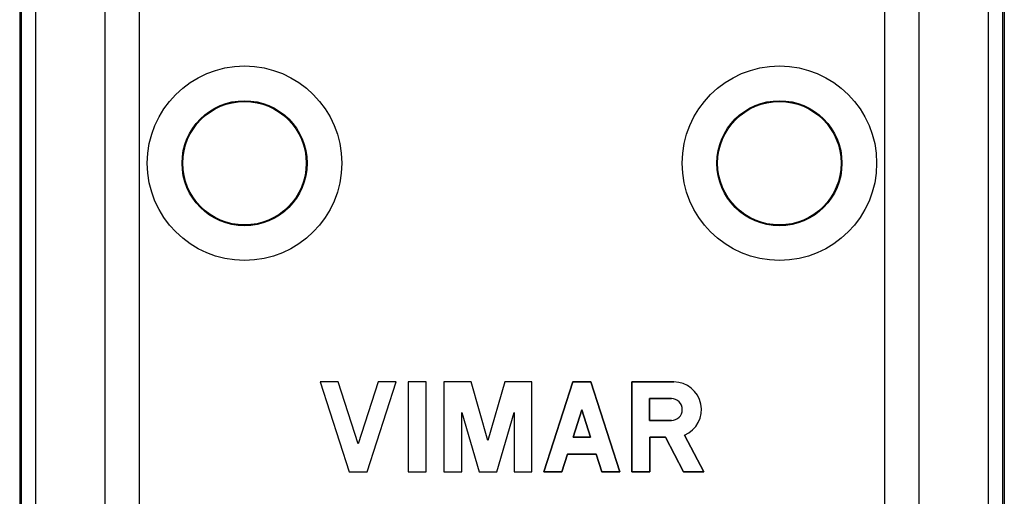
# Model space of a CAD drawing. Units: millimetres. Extents: x -24 to 40, y -35 to 234.
# Drawn here: x -1 to 40, y 98 to 118 of the extents above; entities that cross this region are included whole.
import ezdxf

# ---------------------------------------------------------------- set-up
doc = ezdxf.new("R2010")
doc.units = ezdxf.units.MM
doc.header["$LTSCALE"] = 16.335
for name, color, linetype in [('ASSI', 7, 'CONTINUOUS'), ('RACCORDO', 7, 'CONTINUOUS'), ('TRASH', 7, 'CONTINUOUS')]:
    doc.layers.add(name, color=color, linetype=linetype)

msp = doc.modelspace()

# ---------------------------------------------------------------- linework, layer by layer
at = {"layer": 'ASSI', "color": 7, "linetype": 'CONTINUOUS'}
for p, q in [((11.675, 103.115), (12.863, 99.415)), ((12.415, 103.115), (11.675, 103.115)), ((13.233, 100.567), (12.415, 103.115)), ((14.051, 103.115), (13.233, 100.567)), ((13.603, 99.415), (14.791, 103.115)), ((14.791, 103.115), (14.051, 103.115)), ((15.284, 103.115), (15.284, 99.415)), ((16.024, 103.115), (15.284, 103.115)), ((16.024, 99.415), (16.024, 103.115)), ((16.764, 103.115), (16.764, 99.415)), ((17.883, 103.115), (16.764, 103.115)), ((18.574, 100.705), (17.883, 103.115)), ((19.265, 103.115), (18.574, 100.705)), ((20.384, 103.115), (19.265, 103.115)), ((20.384, 99.415), (20.384, 103.115)), ((22.065, 103.115), (20.877, 99.415)), ((22.805, 103.115), (22.065, 103.115)), ((23.993, 99.415), (22.805, 103.115)), ((24.487, 103.115), (24.487, 99.415)), ((26.22, 103.115), (24.487, 103.115)), ((25.216, 101.53), (25.216, 102.43)), ((25.216, 102.43), (26.117, 102.43)), ((17.504, 99.415), (17.504, 101.855)), ((17.504, 101.855), (18.204, 99.415)), ((18.944, 99.415), (19.644, 101.855)), ((19.644, 101.855), (19.644, 99.415)), ((22.077, 100.845), (22.435, 101.963)), ((22.435, 101.963), (22.794, 100.845)), ((26.117, 101.53), (25.216, 101.53)), ((22.794, 100.845), (22.077, 100.845)), ((25.227, 99.415), (25.227, 100.845)), ((25.227, 100.845), (25.873, 100.845)), ((25.873, 100.845), (26.614, 99.415)), ((27.448, 99.415), (26.66, 100.934)), ((21.617, 99.415), (21.851, 100.142)), ((21.851, 100.142), (23.02, 100.142)), ((23.02, 100.142), (23.253, 99.415)), ((12.863, 99.415), (13.603, 99.415)), ((15.284, 99.415), (16.024, 99.415)), ((16.764, 99.415), (17.504, 99.415)), ((18.204, 99.415), (18.944, 99.415)), ((19.644, 99.415), (20.384, 99.415)), ((20.877, 99.415), (21.617, 99.415)), ((23.253, 99.415), (23.993, 99.415)), ((24.487, 99.415), (25.227, 99.415)), ((26.614, 99.415), (27.448, 99.415))]:
    msp.add_line(p, q, dxfattribs=at)
for centre in [(8.561, 112.115), (30.561, 112.115)]:
    msp.add_circle(centre, 2.54, dxfattribs=at)
for centre, radius, start, end in [((26.219, 101.98), 1.135, 292.8429, 89.999), ((26.117, 101.98), 0.45, 270.0017, 90.0006)]:
    msp.add_arc(centre, radius, start, end, dxfattribs=at)
at = {"layer": 'RACCORDO', "color": 7, "linetype": 'CONTINUOUS'}
for p, q in [((-0.689, 125.659), (-0.689, -31.108)), ((39.811, 125.659), (39.811, -31.108))]:
    msp.add_line(p, q, dxfattribs=at)
at = {"layer": 'RACCORDO', "color": 253, "linetype": 'CONTINUOUS'}
for p, q in [((-0.611, -31.041), (-0.611, 125.598)), ((-0.027, -31.041), (-0.027, 125.598)), ((39.15, 125.598), (39.15, -31.041)), ((39.734, 125.598), (39.734, -31.041)), ((2.83, -28.808), (2.83, 123.525)), ((4.245, -28.808), (4.245, 123.525)), ((34.878, 123.525), (34.878, -28.808)), ((36.292, 123.525), (36.292, -28.808))]:
    msp.add_line(p, q, dxfattribs=at)
at = {"layer": 'RACCORDO', "color": 7, "linetype": 'CONTINUOUS'}
for centre in [(8.561, 112.115), (30.561, 112.115)]:
    msp.add_circle(centre, 4, dxfattribs=at)
at = {"layer": 'RACCORDO', "color": 253, "linetype": 'CONTINUOUS'}
for centre in [(8.561, 112.115), (30.561, 112.115)]:
    msp.add_circle(centre, 2.572, dxfattribs=at)
at = {"layer": 'TRASH', "color": 7, "linetype": 'CONTINUOUS'}
for p, q in [((11.675, 103.115), (12.863, 99.415)), ((12.415, 103.115), (11.675, 103.115)), ((13.233, 100.567), (12.415, 103.115)), ((14.051, 103.115), (13.233, 100.567)), ((13.603, 99.415), (14.791, 103.115)), ((14.791, 103.115), (14.051, 103.115)), ((15.284, 103.115), (15.284, 99.415)), ((16.024, 103.115), (15.284, 103.115)), ((16.024, 99.415), (16.024, 103.115)), ((16.764, 103.115), (16.764, 99.415)), ((17.883, 103.115), (16.764, 103.115)), ((18.574, 100.705), (17.883, 103.115)), ((19.265, 103.115), (18.574, 100.705)), ((20.384, 103.115), (19.265, 103.115)), ((20.384, 99.415), (20.384, 103.115)), ((20.877, 99.415), (22.065, 103.115)), ((22.065, 103.115), (22.805, 103.115)), ((22.805, 103.115), (23.993, 99.415)), ((24.487, 99.415), (24.487, 103.115)), ((24.487, 103.115), (26.219, 103.115)), ((25.216, 102.43), (25.216, 101.53)), ((26.117, 102.43), (25.216, 102.43)), ((17.504, 99.415), (17.504, 101.855)), ((17.504, 101.855), (18.204, 99.415)), ((18.944, 99.415), (19.644, 101.855)), ((19.644, 101.855), (19.644, 99.415)), ((22.435, 101.963), (22.077, 100.845)), ((22.794, 100.845), (22.435, 101.963)), ((25.216, 101.53), (26.117, 101.53)), ((22.077, 100.845), (22.794, 100.845)), ((25.227, 100.845), (25.227, 99.415)), ((25.873, 100.845), (25.227, 100.845)), ((26.614, 99.415), (25.873, 100.845)), ((26.66, 100.934), (27.448, 99.415)), ((21.851, 100.142), (21.617, 99.415)), ((23.02, 100.142), (21.851, 100.142)), ((23.253, 99.415), (23.02, 100.142)), ((12.863, 99.415), (13.603, 99.415)), ((15.284, 99.415), (16.024, 99.415)), ((16.764, 99.415), (17.504, 99.415)), ((18.204, 99.415), (18.944, 99.415)), ((19.644, 99.415), (20.384, 99.415)), ((21.617, 99.415), (20.877, 99.415)), ((23.993, 99.415), (23.253, 99.415)), ((25.227, 99.415), (24.487, 99.415)), ((27.448, 99.415), (26.614, 99.415))]:
    msp.add_line(p, q, dxfattribs=at)
for centre, radius, start, end in [((26.219, 101.98), 1.135, 292.8428, 90.0001), ((26.117, 101.98), 0.45, 270, 90)]:
    msp.add_arc(centre, radius, start, end, dxfattribs=at)

doc.saveas('drawing.dxf')
